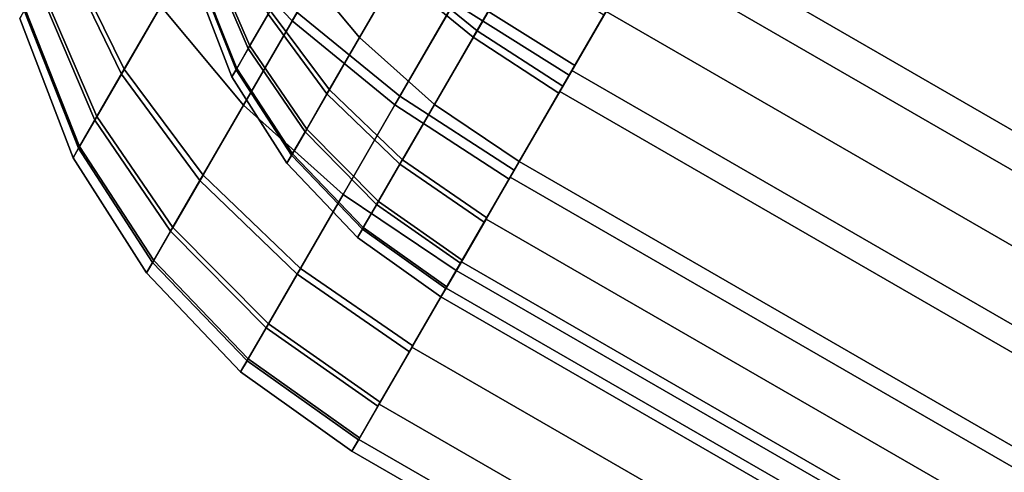
# Model space of a CAD drawing. Units: metres. Extents: x -5.4 to 5.4, y -5.4 to 5.4.
# Drawn here: x -4.7 to -4.2, y 2.1 to 2.4 of the extents above; entities that cross this region are included whole.
import ezdxf

# ---------------------------------------------------------------- set-up
doc = ezdxf.new("R2010")
doc.units = ezdxf.units.M

msp = doc.modelspace()

# ---------------------------------------------------------------- linework, layer by layer
at = {"layer": '60 48 96 - busy', "color": 30}
for points in [[(-4.188705, 2.744949, 0.282843), (-4.163833, 2.788029, 0.222228), (-1.99877, 1.538029, 0.222228), (-2.023642, 1.494949, 0.282843)], [(-4.163833, 2.788029, -0.222228), (-4.188705, 2.744949, -0.282843), (-2.023642, 1.494949, -0.282843), (-1.99877, 1.538029, -0.222228)], [(-4.183009, 2.754815, 0.058527), (-4.180127, 2.759807), (-2.015063, 1.509807), (-2.017946, 1.504815, 0.058527)], [(-4.180127, 2.759807), (-4.183009, 2.754815, -0.058527), (-2.017946, 1.504815, -0.058527), (-2.015063, 1.509807)], [(-4.191545, 2.740031, 0.114805), (-4.183009, 2.754815, 0.058527), (-2.017946, 1.504815, 0.058527), (-2.026481, 1.490031, 0.114805)], [(-4.183009, 2.754815, -0.058527), (-4.191545, 2.740031, -0.114805), (-2.026481, 1.490031, -0.114805), (-2.017946, 1.504815, -0.058527)], [(-4.219013, 2.692455, 0.332588), (-4.188705, 2.744949, 0.282843), (-2.023642, 1.494949, 0.282843), (-2.053949, 1.442455, 0.332588)], [(-4.188705, 2.744949, -0.282843), (-4.219013, 2.692455, -0.332588), (-2.053949, 1.442455, -0.332588), (-2.023642, 1.494949, -0.282843)], [(-4.205406, 2.716022, 0.166671), (-4.191545, 2.740031, 0.114805), (-2.026481, 1.490031, 0.114805), (-2.040343, 1.466022, 0.166671)], [(-4.191545, 2.740031, -0.114805), (-4.205406, 2.716022, -0.166671), (-2.040343, 1.466022, -0.166671), (-2.026481, 1.490031, -0.114805)], [(-4.224061, 2.683712, 0.212132), (-4.205406, 2.716022, 0.166671), (-2.040343, 1.466022, 0.166671), (-2.058997, 1.433712, 0.212132)], [(-4.205406, 2.716022, -0.166671), (-4.224061, 2.683712, -0.212132), (-2.058997, 1.433712, -0.212132), (-2.040343, 1.466022, -0.166671)], [(-4.25359, 2.632565, 0.369552), (-4.219013, 2.692455, 0.332588), (-2.053949, 1.442455, 0.332588), (-2.088527, 1.382565, 0.369552)], [(-4.219013, 2.692455, -0.332588), (-4.25359, 2.632565, -0.369552), (-2.088527, 1.382565, -0.369552), (-2.053949, 1.442455, -0.332588)], [(-4.246791, 2.644341, 0.249441), (-4.224061, 2.683712, 0.212132), (-2.058997, 1.433712, 0.212132), (-2.081728, 1.394341, 0.249441)], [(-4.224061, 2.683712, -0.212132), (-4.246791, 2.644341, -0.249441), (-2.081728, 1.394341, -0.249441), (-2.058997, 1.433712, -0.212132)], [(-4.272724, 2.599424, 0.277164), (-4.246791, 2.644341, 0.249441), (-2.081728, 1.394341, 0.249441), (-2.107661, 1.349424, 0.277164)], [(-4.246791, 2.644341, -0.249441), (-4.272724, 2.599424, -0.277164), (-2.107661, 1.349424, -0.277164), (-2.081728, 1.394341, -0.249441)], [(-4.291109, 2.567581, 0.392314), (-4.25359, 2.632565, 0.369552), (-2.088527, 1.382565, 0.369552), (-2.126045, 1.317581, 0.392314)], [(-4.25359, 2.632565, -0.369552), (-4.291109, 2.567581, -0.392314), (-2.126045, 1.317581, -0.392314), (-2.088527, 1.382565, -0.369552)], [(-4.300863, 2.550686, 0.294236), (-4.272724, 2.599424, 0.277164), (-2.107661, 1.349424, 0.277164), (-2.1358, 1.300686, 0.294236)], [(-4.272724, 2.599424, -0.277164), (-4.300863, 2.550686, -0.294236), (-2.1358, 1.300686, -0.294236), (-2.107661, 1.349424, -0.277164)], [(-4.330127, 2.5, 0.4), (-4.291109, 2.567581, 0.392314), (-2.126045, 1.317581, 0.392314), (-2.165063, 1.25, 0.4)], [(-4.291109, 2.567581, -0.392314), (-4.330127, 2.5, -0.4), (-2.165063, 1.25, -0.4), (-2.126045, 1.317581, -0.392314)], [(-4.330127, 2.5, 0.3), (-4.300863, 2.550686, 0.294236), (-2.1358, 1.300686, 0.294236), (-2.165063, 1.25, 0.3)], [(-4.300863, 2.550686, -0.294236), (-4.330127, 2.5, -0.3), (-2.165063, 1.25, -0.3), (-2.1358, 1.300686, -0.294236)], [(-4.369145, 2.432419, 0.392314), (-4.330127, 2.5, 0.4), (-2.165063, 1.25, 0.4), (-2.204082, 1.182419, 0.392314)], [(-4.330127, 2.5, -0.4), (-4.369145, 2.432419, -0.392314), (-2.204082, 1.182419, -0.392314), (-2.165063, 1.25, -0.4)], [(-4.35939, 2.449314, 0.294236), (-4.330127, 2.5, 0.3), (-2.165063, 1.25, 0.3), (-2.194327, 1.199314, 0.294236)], [(-4.330127, 2.5, -0.3), (-4.35939, 2.449314, -0.294236), (-2.194327, 1.199314, -0.294236), (-2.165063, 1.25, -0.3)], [(-4.584334, 2.495411, -0.3088), (-4.612591, 2.446469, -0.278116), (-4.56359, 2.395316, -0.307468), (-4.532351, 2.449424, -0.341391)], [(-4.46977, 2.410778, 0.36406), (-4.433686, 2.473278, 0.385437), (-4.368289, 2.433902, 0.392651), (-4.405048, 2.370232, 0.370874)], [(-4.675076, 2.468216, -0.2), (-4.693682, 2.43599, -0.154047), (-4.659469, 2.365273, -0.182709), (-4.637402, 2.403496, -0.237212)], [(-4.692319, 2.438349, 0.158164), (-4.675076, 2.468216, 0.2), (-4.637402, 2.403496, 0.237212), (-4.657853, 2.368072, 0.187591)], [(-4.5032, 2.424993, 0.233281), (-4.479552, 2.465952, 0.257901), (-4.434859, 2.433084, 0.273045), (-4.459896, 2.389719, 0.246979)], [(-4.437043, 2.467462, -0.384071), (-4.472936, 2.405295, -0.361437), (-4.408273, 2.364646, -0.368202), (-4.371709, 2.427977, -0.391259)], [(-4.560583, 2.427622, 0.177909), (-4.540144, 2.463022, 0.211011), (-4.5032, 2.424993, 0.233281), (-4.525795, 2.385856, 0.196685)], [(-4.541975, 2.459851, -0.208587), (-4.560583, 2.427622, -0.177909), (-4.525795, 2.385856, -0.196685), (-4.505224, 2.421487, -0.230601)], [(-4.481794, 2.462068, -0.256043), (-4.505224, 2.421487, -0.230601), (-4.462039, 2.386008, -0.244142), (-4.437233, 2.428971, -0.271078)], [(-4.611473, 2.436958, 0.082887), (-4.601771, 2.453762, 0.118623), (-4.575922, 2.401054, 0.140694), (-4.587428, 2.381124, 0.098308)], [(-4.560891, 2.399991, 0.311041), (-4.52936, 2.454603, 0.343868), (-4.46977, 2.410778, 0.36406), (-4.503151, 2.352959, 0.329305)], [(-4.637402, 2.403496, 0.237212), (-4.61015, 2.450697, 0.281347), (-4.560891, 2.399991, 0.311041), (-4.591018, 2.347808, 0.262247)], [(-4.602793, 2.451992, -0.115535), (-4.612182, 2.435731, -0.079466), (-4.588268, 2.379669, -0.094251), (-4.577134, 2.398955, -0.137032)], [(-4.532351, 2.449424, -0.341391), (-4.56359, 2.395316, -0.307468), (-4.506009, 2.34801, -0.325522), (-4.472936, 2.405295, -0.361437)], [(-4.387529, 2.400576, 0.277164), (-4.35939, 2.449314, 0.294236), (-2.194327, 1.199314, 0.294236), (-2.222466, 1.150576, 0.277164)], [(-4.35939, 2.449314, -0.294236), (-4.387529, 2.400576, -0.277164), (-2.222466, 1.150576, -0.277164), (-2.194327, 1.199314, -0.294236)], [(-4.612591, 2.446469, -0.278116), (-4.637402, 2.403496, -0.237212), (-4.591018, 2.347808, -0.262247), (-4.56359, 2.395316, -0.307468)], [(-4.705255, 2.415944, 0.110515), (-4.692319, 2.438349, 0.158164), (-4.657853, 2.368072, 0.187591), (-4.673195, 2.341499, 0.131078)], [(-4.617587, 2.426368, 0.044105), (-4.611473, 2.436958, 0.082887), (-4.587428, 2.381124, 0.098308), (-4.59468, 2.368564, 0.052311)], [(-4.693682, 2.43599, -0.154047), (-4.706199, 2.414308, -0.105955), (-4.674316, 2.339558, -0.125669), (-4.659469, 2.365273, -0.182709)], [(-4.612182, 2.435731, -0.079466), (-4.617956, 2.425729, -0.040477), (-4.595118, 2.367806, -0.048008), (-4.588268, 2.379669, -0.094251)], [(-4.459896, 2.389719, 0.246979), (-4.434859, 2.433084, 0.273045), (-4.386318, 2.402674, 0.278155), (-4.411823, 2.358498, 0.251601)], [(-4.406663, 2.367434, 0.369552), (-4.369145, 2.432419, 0.392314), (-2.204082, 1.182419, 0.392314), (-2.2416, 1.117435, 0.369552)], [(-4.369145, 2.432419, -0.392314), (-4.406663, 2.367434, -0.369552), (-2.2416, 1.117434, -0.369552), (-2.204082, 1.182419, -0.392314)], [(-4.619905, 2.422354), (-4.617587, 2.426368, 0.044105), (-4.59468, 2.368564, 0.052311), (-4.597429, 2.363802)], [(-4.617956, 2.425729, -0.040477), (-4.619905, 2.422354), (-4.597429, 2.363802), (-4.595118, 2.367806, -0.048008)], [(-4.560583, 2.427622, -0.177909), (-4.577134, 2.398955, -0.137032), (-4.544093, 2.354164, -0.151494), (-4.525795, 2.385856, -0.196685)], [(-4.575922, 2.401054, 0.140694), (-4.560583, 2.427622, 0.177909), (-4.525795, 2.385856, 0.196685), (-4.542753, 2.356484, 0.155542)], [(-4.437233, 2.428971, -0.271078), (-4.462039, 2.386008, -0.244142), (-4.414006, 2.354717, -0.248711), (-4.388736, 2.398485, -0.276151)], [(-4.525795, 2.385856, 0.196685), (-4.5032, 2.424993, 0.233281), (-4.459896, 2.389719, 0.246979), (-4.483818, 2.348285, 0.208235)], [(-4.505224, 2.421487, -0.230601), (-4.525795, 2.385856, -0.196685), (-4.483818, 2.348285, -0.208235), (-4.462039, 2.386008, -0.244142)], [(-4.706199, 2.414308, -0.105955), (-4.713899, 2.400972, -0.053969), (-4.683448, 2.323741, -0.06401), (-4.674316, 2.339558, -0.125669)], [(-4.713407, 2.401825, 0.058806), (-4.705255, 2.415944, 0.110515), (-4.673195, 2.341499, 0.131078), (-4.682864, 2.324752, 0.069748)], [(-4.503151, 2.352959, 0.329305), (-4.46977, 2.410778, 0.36406), (-4.405048, 2.370232, 0.370874), (-4.439054, 2.311331, 0.335468)], [(-4.637402, 2.403496, -0.237212), (-4.659469, 2.365273, -0.182709), (-4.615415, 2.305552, -0.201992), (-4.591018, 2.347808, -0.262247)], [(-4.657853, 2.368072, 0.187591), (-4.637402, 2.403496, 0.237212), (-4.591018, 2.347808, 0.262247), (-4.613629, 2.308646, 0.20739)], [(-4.472936, 2.405295, -0.361437), (-4.506009, 2.34801, -0.325522), (-4.441965, 2.30629, -0.331615), (-4.408273, 2.364646, -0.368202)], [(-4.716497, 2.396472), (-4.713407, 2.401825, 0.058806), (-4.682864, 2.324752, 0.069748), (-4.68653, 2.318403)], [(-4.713899, 2.400972, -0.053969), (-4.716497, 2.396472), (-4.68653, 2.318403), (-4.683448, 2.323741, -0.06401)], [(-4.591018, 2.347808, 0.262247), (-4.560891, 2.399991, 0.311041), (-4.503151, 2.352959, 0.329305), (-4.535048, 2.297713, 0.277646)], [(-4.577134, 2.398955, -0.137032), (-4.588268, 2.379669, -0.094251), (-4.556403, 2.332842, -0.104199), (-4.544093, 2.354164, -0.151494)], [(-4.587428, 2.381124, 0.098308), (-4.575922, 2.401054, 0.140694), (-4.542753, 2.356484, 0.155542), (-4.555474, 2.334451, 0.108684)], [(-4.413462, 2.355658, 0.249441), (-4.387529, 2.400576, 0.277164), (-2.222466, 1.150576, 0.277164), (-2.248399, 1.105659, 0.249441)], [(-4.387529, 2.400576, -0.277164), (-4.413462, 2.355658, -0.249441), (-2.248399, 1.105658, -0.249441), (-2.222466, 1.150576, -0.277164)], [(-4.56359, 2.395316, -0.307468), (-4.591018, 2.347808, -0.262247), (-4.535048, 2.297713, -0.277646), (-4.506009, 2.34801, -0.325522)], [(-4.483818, 2.348285, 0.208235), (-4.459896, 2.389719, 0.246979), (-4.411823, 2.358498, 0.251601), (-4.436193, 2.316288, 0.212132)], [(-4.59468, 2.368564, 0.052311), (-4.587428, 2.381124, 0.098308), (-4.555474, 2.334451, 0.108684), (-4.563491, 2.320565, 0.057832)], [(-4.525795, 2.385856, -0.196685), (-4.544093, 2.354164, -0.151494), (-4.50319, 2.314731, -0.16039), (-4.483818, 2.348285, -0.208235)], [(-4.542753, 2.356484, 0.155542), (-4.525795, 2.385856, 0.196685), (-4.483818, 2.348285, 0.208235), (-4.501771, 2.317188, 0.164676)], [(-4.462039, 2.386008, -0.244142), (-4.483818, 2.348285, -0.208235), (-4.436193, 2.316288, -0.212132), (-4.414006, 2.354717, -0.248711)], [(-4.588268, 2.379669, -0.094251), (-4.595118, 2.367806, -0.048008), (-4.563975, 2.319727, -0.053074), (-4.556403, 2.332842, -0.104199)], [(-4.659469, 2.365273, -0.182709), (-4.674316, 2.339558, -0.125669), (-4.631829, 2.277123, -0.138932), (-4.615415, 2.305552, -0.201992)], [(-4.673195, 2.341499, 0.131078), (-4.657853, 2.368072, 0.187591), (-4.613629, 2.308646, 0.20739), (-4.63059, 2.279268, 0.144912)], [(-4.597429, 2.363802), (-4.59468, 2.368564, 0.052311), (-4.563491, 2.320565, 0.057832), (-4.56653, 2.315301)], [(-4.595118, 2.367806, -0.048008), (-4.597429, 2.363802), (-4.56653, 2.315301), (-4.563975, 2.319727, -0.053074)], [(-4.441241, 2.307545, 0.332588), (-4.406663, 2.367434, 0.369552), (-2.2416, 1.117435, 0.369552), (-2.276177, 1.057545, 0.332588)], [(-4.406663, 2.367434, -0.369552), (-4.441241, 2.307544, -0.332588), (-2.276177, 1.057545, -0.332588), (-2.2416, 1.117434, -0.369552)], [(-4.544093, 2.354164, -0.151494), (-4.556403, 2.332842, -0.104199), (-4.516223, 2.292158, -0.110317), (-4.50319, 2.314731, -0.16039)], [(-4.555474, 2.334451, 0.108684), (-4.542753, 2.356484, 0.155542), (-4.501771, 2.317188, 0.164676), (-4.51524, 2.293861, 0.115066)], [(-4.436193, 2.316288, 0.212132), (-4.413462, 2.355658, 0.249441), (-2.248399, 1.105659, 0.249441), (-2.271129, 1.066288, 0.212132)], [(-4.413462, 2.355658, -0.249441), (-4.436193, 2.316288, -0.212132), (-2.271129, 1.066288, -0.212132), (-2.248399, 1.105658, -0.249441)], [(-4.591018, 2.347808, -0.262247), (-4.615415, 2.305552, -0.201992), (-4.560877, 2.252975, -0.213853), (-4.535048, 2.297713, -0.277646)], [(-4.613629, 2.308646, 0.20739), (-4.591018, 2.347808, 0.262247), (-4.535048, 2.297713, 0.277646), (-4.558986, 2.256251, 0.219568)], [(-4.535048, 2.297713, 0.277646), (-4.503151, 2.352959, 0.329305), (-4.439054, 2.311331, 0.335468), (-4.471548, 2.255051, 0.282843)], [(-4.506009, 2.34801, -0.325522), (-4.535048, 2.297713, -0.277646), (-4.471548, 2.255051, -0.282843), (-4.441965, 2.30629, -0.331615)], [(-4.483818, 2.348285, -0.208235), (-4.50319, 2.314731, -0.16039), (-4.455927, 2.282107, -0.163392), (-4.436193, 2.316288, -0.212132)], [(-4.501771, 2.317188, 0.164676), (-4.483818, 2.348285, 0.208235), (-4.436193, 2.316288, 0.212132), (-4.454483, 2.28461, 0.167758)], [(-4.674316, 2.339558, -0.125669), (-4.683448, 2.323741, -0.06401), (-4.641924, 2.259636, -0.070766), (-4.631829, 2.277123, -0.138932)], [(-4.682864, 2.324752, 0.069748), (-4.673195, 2.341499, 0.131078), (-4.63059, 2.279268, 0.144912), (-4.641279, 2.260754, 0.077109)], [(-4.556403, 2.332842, -0.104199), (-4.563975, 2.319727, -0.053074), (-4.52424, 2.278273, -0.056191), (-4.516223, 2.292158, -0.110317)], [(-4.563491, 2.320565, 0.057832), (-4.555474, 2.334451, 0.108684), (-4.51524, 2.293861, 0.115066), (-4.523727, 2.27916, 0.061228)], [(-4.68653, 2.318403), (-4.682864, 2.324752, 0.069748), (-4.641279, 2.260754, 0.077109), (-4.645331, 2.253735)], [(-4.683448, 2.323741, -0.06401), (-4.68653, 2.318403), (-4.645331, 2.253735), (-4.641924, 2.259636, -0.070766)], [(-4.56653, 2.315301), (-4.563491, 2.320565, 0.057832), (-4.523727, 2.27916, 0.061228), (-4.526945, 2.273587)], [(-4.563975, 2.319727, -0.053074), (-4.56653, 2.315301), (-4.526945, 2.273587), (-4.52424, 2.278273, -0.056191)], [(-4.50319, 2.314731, -0.16039), (-4.516223, 2.292158, -0.110317), (-4.469204, 2.25911, -0.112382), (-4.455927, 2.282107, -0.163392)], [(-4.51524, 2.293861, 0.115066), (-4.501771, 2.317188, 0.164676), (-4.454483, 2.28461, 0.167758), (-4.468203, 2.260846, 0.117219)], [(-4.454847, 2.283978, 0.166671), (-4.436193, 2.316288, 0.212132), (-2.271129, 1.066288, 0.212132), (-2.289784, 1.033978, 0.166671)], [(-4.436193, 2.316288, -0.212132), (-4.454847, 2.283978, -0.166671), (-2.289784, 1.033978, -0.166671), (-2.271129, 1.066288, -0.212132)], [(-4.615415, 2.305552, -0.201992), (-4.631829, 2.277123, -0.138932), (-4.578255, 2.222877, -0.14709), (-4.560877, 2.252975, -0.213853)], [(-4.63059, 2.279268, 0.144912), (-4.613629, 2.308646, 0.20739), (-4.558986, 2.256251, 0.219568), (-4.576943, 2.225148, 0.153421)], [(-4.471548, 2.255051, 0.282843), (-4.441241, 2.307545, 0.332588), (-2.276177, 1.057545, 0.332588), (-2.306485, 1.005051, 0.282843)], [(-4.441241, 2.307544, -0.332588), (-4.471548, 2.255051, -0.282843), (-2.306485, 1.005051, -0.282843), (-2.276177, 1.057545, -0.332588)], [(-4.535048, 2.297713, -0.277646), (-4.560877, 2.252975, -0.213853), (-4.497861, 2.209476, -0.217856), (-4.471548, 2.255051, -0.282843)], [(-4.558986, 2.256251, 0.219568), (-4.535048, 2.297713, 0.277646), (-4.471548, 2.255051, 0.282843), (-4.495934, 2.212813, 0.223677)], [(-4.523727, 2.27916, 0.061228), (-4.51524, 2.293861, 0.115066), (-4.468203, 2.260846, 0.117219), (-4.476849, 2.24587, 0.062373)], [(-4.516223, 2.292158, -0.110317), (-4.52424, 2.278273, -0.056191), (-4.477371, 2.244966, -0.057243), (-4.469204, 2.25911, -0.112382)], [(-4.468709, 2.259969, 0.114805), (-4.454847, 2.283978, 0.166671), (-2.289784, 1.033978, 0.166671), (-2.303645, 1.009969, 0.114805)], [(-4.454847, 2.283978, -0.166671), (-4.468709, 2.259969, -0.114805), (-2.303645, 1.009969, -0.114805), (-2.289784, 1.033978, -0.166671)], [(-4.631829, 2.277123, -0.138932), (-4.641924, 2.259636, -0.070766), (-4.588943, 2.204363, -0.074921), (-4.578255, 2.222877, -0.14709)], [(-4.641279, 2.260754, 0.077109), (-4.63059, 2.279268, 0.144912), (-4.576943, 2.225148, 0.153421), (-4.58826, 2.205547, 0.081637)], [(-4.526945, 2.273587), (-4.523727, 2.27916, 0.061228), (-4.476849, 2.24587, 0.062373), (-4.480127, 2.240192)], [(-4.52424, 2.278273, -0.056191), (-4.526945, 2.273587), (-4.480127, 2.240192), (-4.477371, 2.244966, -0.057243)], [(-4.645331, 2.253735), (-4.641279, 2.260754, 0.077109), (-4.58826, 2.205547, 0.081637), (-4.59255, 2.198116)], [(-4.641924, 2.259636, -0.070766), (-4.645331, 2.253735), (-4.59255, 2.198116), (-4.588943, 2.204363, -0.074921)], [(-4.477244, 2.245184, 0.058527), (-4.468709, 2.259969, 0.114805), (-2.303645, 1.009969, 0.114805), (-2.312181, 0.995184, 0.058527)], [(-4.468709, 2.259969, -0.114805), (-4.477244, 2.245184, -0.058527), (-2.312181, 0.995184, -0.058527), (-2.303645, 1.009969, -0.114805)], [(-4.576943, 2.225148, 0.153421), (-4.558986, 2.256251, 0.219568), (-4.495934, 2.212813, 0.223677), (-4.514228, 2.181128, 0.156292)], [(-4.496421, 2.21197, 0.222228), (-4.471548, 2.255051, 0.282843), (-2.306485, 1.005051, 0.282843), (-2.331357, 0.96197, 0.222228)], [(-4.471548, 2.255051, -0.282843), (-4.496421, 2.21197, -0.222228), (-2.331357, 0.96197, -0.222228), (-2.306485, 1.005051, -0.282843)], [(-4.560877, 2.252975, -0.213853), (-4.578255, 2.222877, -0.14709), (-4.515563, 2.178814, -0.149843), (-4.497861, 2.209476, -0.217856)], [(-4.480127, 2.240192), (-4.477244, 2.245184, 0.058527), (-2.312181, 0.995184, 0.058527), (-2.315063, 0.990192)], [(-4.477244, 2.245184, -0.058527), (-4.480127, 2.240192), (-2.315063, 0.990192), (-2.312181, 0.995184, -0.058527)], [(-4.578255, 2.222877, -0.14709), (-4.588943, 2.204363, -0.074921), (-4.526452, 2.159954, -0.076324), (-4.515563, 2.178814, -0.149843)], [(-4.58826, 2.205547, 0.081637), (-4.576943, 2.225148, 0.153421), (-4.514228, 2.181128, 0.156292), (-4.525756, 2.16116, 0.083165)], [(-4.514903, 2.179959, 0.153073), (-4.496421, 2.21197, 0.222228), (-2.331357, 0.96197, 0.222228), (-2.349839, 0.929959, 0.153073)], [(-4.496421, 2.21197, -0.222228), (-4.514903, 2.179959, -0.153073), (-2.349839, 0.929959, -0.153073), (-2.331357, 0.96197, -0.222228)], [(-4.59255, 2.198116), (-4.58826, 2.205547, 0.081637), (-4.525756, 2.16116, 0.083165), (-4.530127, 2.15359)], [(-4.588943, 2.204363, -0.074921), (-4.59255, 2.198116), (-4.530127, 2.15359), (-4.526452, 2.159954, -0.076324)], [(-4.526284, 2.160246, 0.078036), (-4.514903, 2.179959, 0.153073), (-2.349839, 0.929959, 0.153073), (-2.36122, 0.910246, 0.078036)], [(-4.514903, 2.179959, -0.153073), (-4.526284, 2.160246, -0.078036), (-2.36122, 0.910246, -0.078036), (-2.349839, 0.929959, -0.153073)], [(-4.530127, 2.15359), (-4.526284, 2.160246, 0.078036), (-2.36122, 0.910246, 0.078036), (-2.365063, 0.90359)], [(-4.526284, 2.160246, -0.078036), (-4.530127, 2.15359), (-2.365063, 0.90359), (-2.36122, 0.910246, -0.078036)]]:
    msp.add_3dface(points, dxfattribs=at)

doc.saveas('drawing.dxf')
